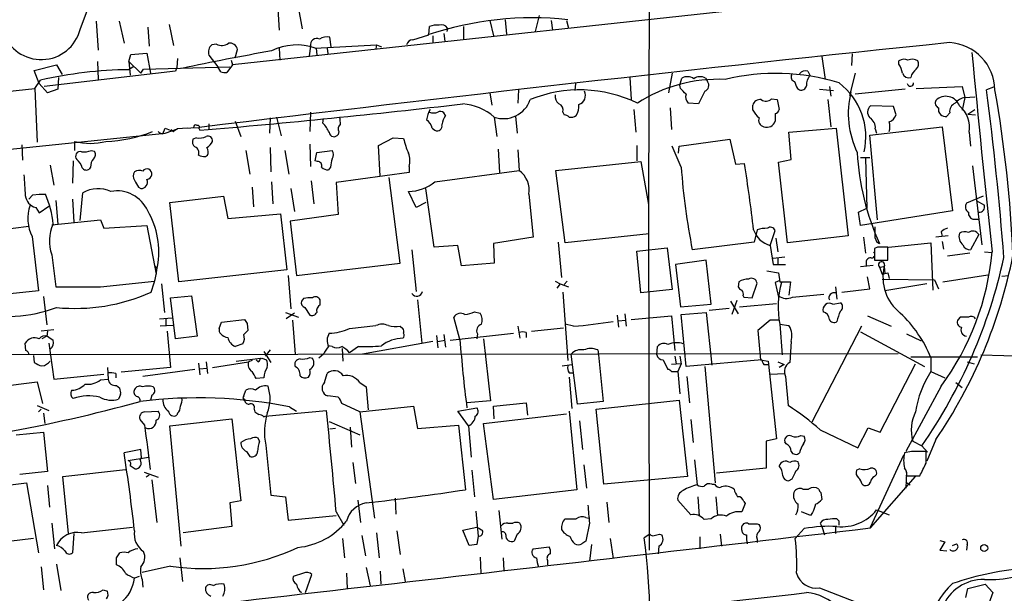
# Model space of a CAD drawing. Extents: x 9 to 1056, y 1013 to 1887.
# Drawn here: x 227 to 347, y 1515 to 1585 of the extents above; entities that cross this region are included whole.
import ezdxf

# ---------------------------------------------------------------- set-up
doc = ezdxf.new("R2010")
doc.units = 0
doc.header["$MEASUREMENT"] = 0
doc.layers.add('MAIN', color=5, linetype='CONTINUOUS')

msp = doc.modelspace()

# ---------------------------------------------------------------- linework, layer by layer
at = {"layer": 'MAIN'}
for p, q in [((304.038, 1607.0983), (303.8687, 1562.479)), ((338.9207, 1588.8103), (253.238, 1579.497)), ((234.696, 1583.815), (236.0507, 1587.5403)), ((258.7413, 1586.2703), (258.9107, 1583.7303)), ((261.1967, 1586.7783), (261.7047, 1583.8996)), ((236.6433, 1584.831), (236.8973, 1581.275)), ((239.4373, 1584.831), (240.03, 1582.1216)), ((245.5333, 1584.4076), (246.0413, 1581.8676)), ((284.5647, 1584.9156), (284.988, 1583.053)), ((286.4273, 1585.0003), (286.5967, 1583.2223)), ((290.576, 1585.5083), (290.068, 1583.561)), ((292.0153, 1584.9156), (292.1847, 1583.7303)), ((293.878, 1584.9156), (294.132, 1583.9843)), ((242.9087, 1584.069), (243.078, 1581.783)), ((277.114, 1583.1376), (277.1987, 1584.1536)), ((278.9767, 1583.307), (279.0613, 1582.3756)), ((279.4, 1583.9843), (279.3153, 1583.561)), ((281.3473, 1584.1536), (281.3473, 1582.6296)), ((251.2907, 1582.037), (250.698, 1581.9523)), ((265.2607, 1581.6983), (265.0913, 1582.8836)), ((275.1667, 1582.545), (277.114, 1583.1376)), ((277.622, 1583.053), (277.622, 1582.2063)), ((240.8767, 1580.767), (242.824, 1580.9363)), ((242.824, 1580.9363), (243.2473, 1578.481)), ((253.5767, 1580.3436), (253.8307, 1581.3596)), ((258.9107, 1581.529), (258.9953, 1580.0896)), ((262.7207, 1581.783), (262.5513, 1580.5976)), ((263.3133, 1581.529), (270.764, 1581.9523)), ((263.398, 1581.529), (263.4827, 1580.6823)), ((264.7527, 1581.529), (264.8373, 1580.8516)), ((270.764, 1581.9523), (270.6793, 1581.4443)), ((270.764, 1581.9523), (271.3567, 1581.6983)), ((328.676, 1580.8516), (328.5913, 1579.4123)), ((236.8127, 1579.9203), (236.8973, 1577.719)), ((240.6227, 1579.9203), (240.8767, 1580.767)), ((240.6227, 1579.9203), (240.792, 1578.227)), ((240.6227, 1579.9203), (242.062, 1578.481)), ((246.5493, 1580.259), (246.4647, 1579.1583)), ((250.3593, 1580.6823), (251.46, 1579.243)), ((253.0687, 1580.0896), (253.238, 1579.497)), ((324.9507, 1580.513), (325.374, 1577.719)), ((334.3487, 1579.5816), (334.3487, 1580.005)), ((229.108, 1578.8196), (231.8173, 1579.497)), ((229.7007, 1577.211), (229.108, 1578.8196)), ((246.2953, 1578.735), (230.2933, 1576.8723)), ((231.8173, 1579.497), (232.4947, 1578.3116)), ((241.1307, 1579.243), (240.6227, 1578.9043)), ((242.062, 1578.481), (242.4007, 1578.989)), ((242.4007, 1578.989), (252.8993, 1579.243)), ((246.4647, 1579.1583), (246.2953, 1578.735)), ((251.7987, 1578.6503), (251.46, 1579.243)), ((253.238, 1579.497), (252.5607, 1578.5656)), ((306.7473, 1578.481), (306.324, 1576.1103)), ((323.2573, 1578.735), (323.5113, 1578.227)), ((329.0147, 1578.481), (328.3373, 1575.7716)), ((229.1927, 1576.6183), (229.87, 1577.6343)), ((232.0713, 1577.973), (231.9867, 1576.5336)), ((301.5827, 1577.973), (301.752, 1575.2636)), ((307.6787, 1577.0416), (307.9327, 1577.8883)), ((310.8113, 1577.8883), (311.0653, 1577.465)), ((157.3953, 1569.2523), (229.1927, 1576.6183)), ((229.1927, 1576.6183), (229.4467, 1570.099)), ((230.7167, 1576.1103), (229.7007, 1577.211)), ((231.9867, 1576.5336), (230.7167, 1576.1103)), ((284.5647, 1576.1103), (284.8187, 1574.5863)), ((288.036, 1576.449), (287.9513, 1574.8403)), ((294.9787, 1577.211), (294.894, 1576.3643)), ((307.7633, 1576.6183), (307.6787, 1577.0416)), ((310.7267, 1576.2796), (309.9647, 1574.7556)), ((321.9873, 1576.6183), (322.2413, 1576.449)), ((324.6967, 1576.5336), (326.39, 1576.3643)), ((325.882, 1576.8723), (326.0513, 1575.687)), ((335.1107, 1576.5336), (329.0147, 1575.941)), ((336.4653, 1576.6183), (342.0533, 1576.8723)), ((342.0533, 1576.8723), (342.392, 1575.5176)), ((345.8633, 1576.7876), (345.0167, 1576.449)), ((309.9647, 1574.7556), (308.6947, 1574.8403)), ((318.8547, 1575.3483), (319.532, 1575.2636)), ((319.532, 1575.2636), (319.786, 1574.0783)), ((325.7127, 1575.2636), (326.0513, 1571.9616)), ((342.392, 1575.5176), (342.0533, 1573.9936)), ((342.392, 1575.5176), (343.5773, 1575.6023)), ((262.7207, 1573.7396), (262.636, 1571.369)), ((279.146, 1573.3163), (278.9767, 1573.655)), ((293.4547, 1573.7396), (293.624, 1573.401)), ((302.0907, 1574.0783), (302.3447, 1571.2843)), ((306.4933, 1574.2476), (306.6627, 1571.623)), ((316.5687, 1573.9936), (316.5687, 1574.5863)), ((333.6713, 1574.417), (330.8773, 1574.5016)), ((334.01, 1573.401), (333.6713, 1574.417)), ((340.5293, 1573.655), (340.1907, 1573.2316)), ((342.7307, 1573.4856), (343.5773, 1574.0783)), ((253.5767, 1572.639), (254.254, 1570.7763)), ((257.81, 1573.0623), (257.7253, 1571.1996)), ((258.572, 1573.147), (259.1647, 1570.861)), ((264.2447, 1572.385), (264.3293, 1572.9776)), ((285.0727, 1573.147), (285.4113, 1570.7763)), ((287.6973, 1573.2316), (287.8667, 1571.1996)), ((319.278, 1573.5703), (319.278, 1572.639)), ((342.7307, 1573.4856), (343.662, 1573.401)), ((244.7713, 1571.115), (245.0253, 1571.7923)), ((245.0253, 1571.7923), (246.0413, 1571.369)), ((245.0253, 1571.1996), (246.5493, 1571.7076)), ((245.7873, 1571.623), (246.0413, 1571.369)), ((245.7873, 1571.623), (246.0413, 1571.369)), ((246.5493, 1571.7076), (246.0413, 1571.369)), ((247.7347, 1571.7923), (246.5493, 1571.7076)), ((247.142, 1571.7923), (249.174, 1571.877)), ((249.174, 1571.7076), (249.2587, 1571.5383)), ((250.3593, 1572.3003), (250.3593, 1571.623)), ((266.192, 1571.369), (266.1073, 1571.0303)), ((277.5373, 1571.7923), (277.876, 1571.5383)), ((320.9713, 1571.2843), (326.7287, 1571.7923)), ((321.2253, 1567.9823), (320.9713, 1571.2843)), ((326.7287, 1571.7923), (328.168, 1558.669)), ((330.7927, 1570.9456), (339.598, 1571.9616)), ((331.47, 1571.7076), (331.6393, 1571.1996)), ((339.598, 1571.9616), (340.868, 1561.717)), ((342.9, 1571.2843), (343.0693, 1569.591)), ((130.3867, 1559.177), (245.0253, 1571.1996)), ((234.0187, 1570.1836), (234.0187, 1569.083)), ((248.8353, 1570.607), (248.412, 1570.4376)), ((271.018, 1569.6756), (272.796, 1570.607)), ((272.796, 1570.607), (274.066, 1570.5223)), ((307.594, 1569.591), (313.7747, 1570.4376)), ((313.7747, 1570.4376), (314.452, 1567.3896)), ((331.724, 1560.6163), (330.7927, 1570.9456)), ((227.584, 1569.7603), (227.6687, 1567.8976)), ((236.0507, 1569.083), (236.3893, 1568.9983)), ((254.8467, 1569.083), (255.3547, 1566.2043)), ((257.81, 1569.4216), (257.8947, 1566.4583)), ((259.588, 1569.083), (260.096, 1566.2043)), ((262.636, 1569.845), (262.7207, 1567.1356)), ((263.3133, 1567.813), (263.4827, 1568.829)), ((263.4827, 1568.829), (265.3453, 1569.083)), ((271.1873, 1565.9503), (271.018, 1569.6756)), ((285.5807, 1569.2523), (285.75, 1566.3736)), ((287.9513, 1569.1676), (288.1207, 1566.6276)), ((302.4293, 1569.6756), (302.4293, 1567.813)), ((307.848, 1567.051), (306.7473, 1569.591)), ((307.5093, 1568.7443), (307.594, 1569.591)), ((233.8493, 1567.813), (233.7647, 1565.1036)), ((249.936, 1568.321), (250.19, 1568.4903)), ((263.5673, 1567.7283), (263.3133, 1567.813)), ((292.608, 1566.6276), (302.9373, 1567.7283)), ((302.9373, 1567.7283), (303.8687, 1562.479)), ((319.7013, 1567.6436), (321.2253, 1567.9823)), ((320.802, 1557.8223), (319.7013, 1567.6436)), ((329.692, 1568.2363), (330.7927, 1568.2363)), ((330.2847, 1568.1516), (330.454, 1562.0556)), ((231.0553, 1567.305), (231.4787, 1564.8496)), ((235.966, 1567.051), (235.7967, 1566.797)), ((265.176, 1567.051), (264.922, 1566.7123)), ((274.7433, 1567.1356), (274.7433, 1566.3736)), ((277.876, 1565.273), (288.1207, 1566.6276)), ((293.7087, 1557.8223), (292.608, 1566.6276)), ((314.452, 1567.3896), (315.5527, 1567.4743)), ((343.3233, 1567.2203), (344.424, 1557.5683)), ((257.9793, 1565.273), (258.1487, 1562.5636)), ((262.8053, 1565.3576), (263.144, 1562.5636)), ((274.7433, 1566.3736), (265.8533, 1565.1883)), ((273.6427, 1555.367), (272.288, 1565.781)), ((241.808, 1564.5956), (242.062, 1564.4263)), ((255.6087, 1564.5956), (255.778, 1562.225)), ((260.35, 1564.4263), (260.7733, 1561.6323)), ((265.8533, 1565.1883), (266.1073, 1561.2936)), ((275.59, 1562.1403), (274.6587, 1564.0876)), ((277.7913, 1557.3143), (276.7753, 1564.4263)), ((228.4307, 1563.1563), (228.9387, 1563.6643)), ((228.9387, 1563.6643), (229.7007, 1563.749)), ((228.9387, 1563.6643), (229.7007, 1563.749)), ((229.7007, 1563.749), (230.4627, 1563.749)), ((231.7327, 1562.987), (231.9867, 1560.1083)), ((233.7647, 1563.1563), (233.934, 1560.3623)), ((234.696, 1560.5316), (235.0347, 1563.9183)), ((245.618, 1562.733), (252.1373, 1563.495)), ((252.1373, 1563.495), (252.6453, 1560.7856)), ((289.306, 1563.749), (289.814, 1558.4996)), ((344.5933, 1563.495), (342.5613, 1562.6483)), ((343.7467, 1562.987), (344.7627, 1562.3943)), ((229.2773, 1562.1403), (229.7007, 1561.463)), ((229.7007, 1561.463), (230.886, 1562.3096)), ((246.7187, 1553.081), (245.618, 1562.733)), ((276.7753, 1562.733), (275.59, 1562.1403)), ((303.8687, 1562.479), (303.8687, 1562.0556)), ((303.8687, 1562.479), (303.9533, 1520.3996)), ((329.438, 1561.5476), (330.454, 1562.0556)), ((340.868, 1561.717), (329.692, 1559.939)), ((231.2247, 1560.0236), (237.1513, 1560.6163)), ((237.1513, 1560.6163), (237.5747, 1559.6003)), ((252.6453, 1560.7856), (259.08, 1561.3783)), ((259.08, 1561.3783), (259.842, 1554.5203)), ((266.1073, 1561.2936), (260.2653, 1560.447)), ((260.2653, 1560.447), (261.0273, 1553.843)), ((329.692, 1559.939), (329.438, 1561.5476)), ((343.4927, 1560.701), (344.0853, 1560.701)), ((216.7467, 1558.415), (228.4307, 1559.8543)), ((237.5747, 1559.6003), (242.824, 1559.939)), ((242.824, 1559.939), (243.9247, 1554.0123)), ((317.0767, 1559.431), (316.738, 1557.907)), ((318.6853, 1557.4836), (319.278, 1559.3463)), ((331.47, 1558.415), (331.47, 1559.7696)), ((228.854, 1558.5843), (229.616, 1551.9803)), ((289.814, 1558.4996), (284.988, 1557.7376)), ((303.9533, 1558.923), (293.7087, 1557.8223)), ((319.3627, 1558.415), (319.6167, 1556.7216)), ((328.168, 1558.669), (320.802, 1557.8223)), ((330.0307, 1558.4996), (330.2847, 1556.5523)), ((340.36, 1558.669), (338.836, 1558.4996)), ((339.5133, 1559.177), (339.598, 1558.5843)), ((344.0853, 1558.8383), (343.0693, 1556.9756)), ((275.082, 1556.9756), (275.59, 1551.8956)), ((280.67, 1557.4836), (277.7913, 1557.3143)), ((281.0933, 1555.0283), (280.67, 1557.4836)), ((284.988, 1557.7376), (285.0727, 1555.367)), ((292.862, 1557.907), (293.2853, 1553.589)), ((302.4293, 1556.8063), (306.1547, 1557.2296)), ((306.1547, 1557.2296), (306.7473, 1552.1496)), ((316.738, 1557.907), (309.2027, 1556.9756)), ((318.6853, 1557.4836), (319.024, 1555.1976)), ((331.724, 1557.3143), (331.3853, 1557.145)), ((331.3853, 1557.145), (331.3853, 1555.7056)), ((332.994, 1555.7056), (332.994, 1557.3143)), ((333.0787, 1557.3143), (338.2433, 1557.8223)), ((338.2433, 1557.8223), (338.4973, 1552.065)), ((339.598, 1557.9916), (339.7673, 1557.0603)), ((231.2247, 1556.383), (231.7327, 1552.4883)), ((302.9373, 1551.7263), (302.4293, 1556.8063)), ((310.896, 1555.7056), (307.1707, 1555.1976)), ((311.4887, 1550.3716), (310.896, 1555.7056)), ((319.024, 1555.9596), (320.4633, 1556.129)), ((319.6167, 1555.9596), (319.6167, 1555.1976)), ((331.3853, 1555.7056), (332.994, 1555.7056)), ((342.9847, 1556.5523), (340.2753, 1556.2136)), ((344.7627, 1556.7216), (345.694, 1556.637)), ((243.7553, 1555.0283), (244.0093, 1554.6896)), ((259.842, 1554.5203), (246.7187, 1553.081)), ((261.0273, 1553.843), (273.6427, 1555.367)), ((285.0727, 1555.367), (281.0933, 1555.0283)), ((307.1707, 1555.1976), (307.7633, 1550.033)), ((319.024, 1555.1976), (320.548, 1555.1976)), ((329.692, 1554.9436), (331.216, 1555.113)), ((330.3693, 1555.4516), (330.3693, 1555.0283)), ((331.978, 1554.859), (332.5707, 1554.9436)), ((331.978, 1554.859), (332.3167, 1554.0123)), ((332.5707, 1554.9436), (332.6553, 1554.097)), ((260.0113, 1553.843), (260.35, 1549.779)), ((318.262, 1554.4356), (319.7013, 1554.1816)), ((319.8707, 1553.2503), (319.278, 1552.9963)), ((319.7013, 1554.1816), (319.8707, 1553.081)), ((330.7927, 1552.2343), (330.5387, 1553.6736)), ((332.3167, 1553.4196), (338.6667, 1553.335)), ((332.994, 1554.1816), (333.1633, 1553.5043)), ((338.6667, 1553.335), (339.1747, 1552.2343)), ((339.6827, 1553.081), (345.186, 1553.9276)), ((346.8793, 1553.7583), (347.726, 1553.843)), ((231.7327, 1552.4883), (237.1513, 1552.4883)), ((237.1513, 1552.4883), (243.7553, 1553.1656)), ((244.602, 1552.827), (244.9407, 1549.3556)), ((292.5233, 1553.1656), (293.116, 1552.827)), ((293.116, 1552.827), (292.6927, 1552.319)), ((293.116, 1552.827), (294.132, 1552.4883)), ((293.9627, 1553.1656), (293.624, 1552.7423)), ((306.7473, 1552.1496), (302.9373, 1551.7263)), ((314.8753, 1553.081), (314.7907, 1552.4883)), ((316.484, 1551.1336), (317.0767, 1552.9116)), ((319.278, 1552.9963), (319.7013, 1551.2183)), ((319.8707, 1553.081), (321.1407, 1553.081)), ((321.1407, 1553.081), (320.9713, 1551.4723)), ((326.644, 1552.4883), (326.8133, 1550.9643)), ((327.406, 1551.811), (330.7927, 1552.2343)), ((337.7353, 1552.827), (332.6553, 1551.9803)), ((229.616, 1551.9803), (217.5087, 1550.7103)), ((230.2087, 1551.303), (230.632, 1547.8316)), ((245.7027, 1551.1336), (248.2427, 1551.3876)), ((246.2953, 1546.1383), (245.7027, 1551.1336)), ((248.2427, 1551.3876), (248.92, 1546.477)), ((261.874, 1551.049), (261.62, 1550.7103)), ((263.906, 1550.287), (263.906, 1550.8796)), ((275.7593, 1550.8796), (276.2673, 1545.6303)), ((293.4547, 1551.811), (294.0473, 1543.5136)), ((315.3833, 1551.3876), (315.468, 1551.2183)), ((315.468, 1551.2183), (316.484, 1551.1336)), ((321.3947, 1551.2183), (325.2047, 1551.557)), ((262.0433, 1549.9483), (262.636, 1549.017)), ((307.7633, 1550.033), (311.4887, 1550.3716)), ((311.2347, 1549.6096), (313.69, 1549.8636)), ((313.8593, 1550.7103), (314.7907, 1549.1863)), ((314.6213, 1550.795), (314.0287, 1549.1016)), ((314.96, 1550.033), (319.4473, 1550.4563)), ((326.3053, 1550.3716), (327.2367, 1550.541)), ((244.348, 1548.5936), (245.872, 1548.6783)), ((245.11, 1548.5936), (245.11, 1547.747)), ((251.8833, 1548.1703), (254.6773, 1548.509)), ((259.6727, 1549.3556), (261.2813, 1548.763)), ((260.5193, 1549.1016), (259.7573, 1548.5936)), ((260.7733, 1549.271), (260.5193, 1549.1016)), ((280.924, 1546.0536), (280.162, 1548.763)), ((282.702, 1549.4403), (283.3793, 1549.271)), ((300.0587, 1549.017), (300.228, 1547.5776)), ((300.99, 1549.1863), (301.1593, 1547.6623)), ((301.752, 1548.509), (306.6627, 1548.9323)), ((306.6627, 1548.9323), (307.086, 1544.699)), ((307.848, 1549.1016), (310.896, 1549.3556)), ((308.4407, 1542.7516), (307.848, 1549.1016)), ((310.896, 1549.3556), (311.5733, 1542.921)), ((330.5387, 1548.9323), (333.4173, 1547.6623)), ((341.7993, 1548.763), (341.5453, 1548.509)), ((245.9567, 1547.747), (244.4327, 1547.6623)), ((251.6293, 1547.4083), (251.8833, 1548.1703)), ((255.016, 1548.001), (255.1007, 1547.1543)), ((260.5193, 1548.4243), (260.858, 1544.2756)), ((267.462, 1547.4083), (270.6793, 1547.747)), ((273.6427, 1547.6623), (273.9813, 1547.4083)), ((287.9513, 1547.6623), (288.2053, 1546.223)), ((289.6447, 1547.0696), (293.5393, 1547.493)), ((294.7247, 1547.6623), (293.7087, 1547.9163)), ((300.228, 1548.3396), (301.0747, 1548.4243)), ((318.6853, 1548.4243), (317.1613, 1547.1543)), ((319.7013, 1548.4243), (318.6853, 1548.4243)), ((319.8707, 1547.9163), (320.1247, 1544.191)), ((319.8707, 1547.9163), (320.9713, 1547.747)), ((329.7767, 1547.6623), (323.7653, 1535.9783)), ((231.4787, 1547.239), (229.9547, 1547.0696)), ((230.632, 1546.477), (230.0393, 1546.1383)), ((230.7167, 1547.0696), (230.632, 1546.477)), ((245.2793, 1547.0696), (245.7027, 1542.667)), ((248.92, 1546.477), (246.2953, 1546.1383)), ((278.0453, 1546.5616), (278.2147, 1545.0376)), ((278.9767, 1546.6463), (279.146, 1545.1223)), ((279.7387, 1545.969), (287.4433, 1546.8156)), ((283.0407, 1546.731), (282.956, 1546.1383)), ((283.8027, 1546.1383), (284.6493, 1538.603)), ((288.9673, 1546.9003), (288.9673, 1546.3076)), ((317.1613, 1547.1543), (317.5, 1543.5983)), ((329.692, 1546.985), (337.4813, 1542.7516)), ((335.28, 1546.731), (337.058, 1545.8843)), ((228.092, 1544.699), (228.0073, 1545.6303)), ((230.886, 1545.6303), (231.4787, 1541.2276)), ((254.508, 1545.5456), (253.5767, 1545.207)), ((265.3453, 1545.207), (264.922, 1545.2916)), ((266.7, 1543.429), (266.6153, 1544.953)), ((268.5627, 1545.207), (267.462, 1544.445)), ((277.622, 1545.7996), (269.0707, 1544.2756)), ((278.2147, 1545.7996), (279.0613, 1545.969)), ((304.8847, 1544.191), (304.9693, 1545.207)), ((321.2253, 1545.7996), (321.056, 1543.2596)), ((206.8407, 1544.191), (334.264, 1544.3603)), ((229.0233, 1544.1063), (229.108, 1543.2596)), ((253.6613, 1543.429), (256.6247, 1543.7676)), ((256.794, 1543.7676), (257.3867, 1543.5983)), ((257.048, 1544.6143), (257.8947, 1543.2596)), ((257.81, 1544.7836), (257.2173, 1544.0216)), ((262.636, 1543.8523), (262.9747, 1543.7676)), ((264.3293, 1544.2756), (263.7367, 1543.7676)), ((295.2327, 1538.1796), (294.4707, 1544.2756)), ((297.688, 1544.7836), (297.7727, 1544.191)), ((297.7727, 1544.191), (298.3653, 1538.5183)), ((307.086, 1544.0216), (307.2553, 1543.0903)), ((307.6787, 1544.0216), (307.848, 1543.0903)), ((335.788, 1543.937), (343.916, 1543.937)), ((338.2433, 1543.8523), (338.2433, 1542.159)), ((344.3393, 1544.191), (353.822, 1543.937)), ((237.998, 1542.667), (238.0827, 1541.2276)), ((245.7027, 1542.667), (239.6913, 1542.0743)), ((249.0893, 1543.175), (249.2587, 1541.7356)), ((249.2587, 1542.4976), (250.1053, 1542.5823)), ((250.0207, 1543.3443), (250.19, 1541.905)), ((250.7827, 1542.667), (255.1853, 1543.3443)), ((255.6087, 1543.5136), (255.1853, 1543.3443)), ((256.3707, 1543.3443), (256.1167, 1543.5983)), ((293.37, 1542.8363), (294.5553, 1543.0056)), ((305.6467, 1543.5983), (306.2393, 1542.413)), ((307.848, 1543.0903), (306.6627, 1543.0056)), ((307.848, 1543.0903), (307.4247, 1542.159)), ((317.6693, 1543.5983), (308.4407, 1542.7516)), ((310.7267, 1542.7516), (311.9967, 1528.6123)), ((317.5, 1543.5983), (318.4313, 1543.429)), ((317.9233, 1543.0056), (318.4313, 1543.0056)), ((318.4313, 1543.429), (319.4473, 1533.9463)), ((319.6167, 1543.3443), (320.3787, 1543.0056)), ((320.3787, 1543.0056), (319.786, 1542.667)), ((332.0627, 1534.793), (336.3807, 1543.0903)), ((342.646, 1543.3443), (343.4927, 1543.0903)), ((231.4787, 1541.2276), (237.5747, 1541.8203)), ((239.014, 1541.905), (239.014, 1541.397)), ((248.666, 1542.413), (242.316, 1541.5663)), ((257.048, 1541.397), (256.1167, 1541.3123)), ((264.414, 1540.8043), (264.7527, 1541.905)), ((294.2167, 1541.9896), (294.7247, 1541.9896)), ((294.2167, 1541.4816), (294.5553, 1537.6716)), ((306.6627, 1542.159), (307.4247, 1542.159)), ((307.4247, 1542.159), (307.6787, 1539.4496)), ((308.5253, 1541.5663), (308.864, 1538.349)), ((318.6853, 1541.8203), (320.4633, 1541.905)), ((320.548, 1541.5663), (320.8867, 1538.0103)), ((338.2433, 1542.159), (339.9367, 1541.397)), ((223.774, 1540.2116), (229.4467, 1540.889)), ((229.4467, 1540.889), (230.124, 1538.2643)), ((237.1513, 1541.143), (238.0827, 1541.2276)), ((239.0987, 1540.4656), (239.522, 1540.127)), ((268.732, 1540.8043), (269.494, 1540.2963)), ((269.494, 1540.2963), (269.748, 1537.5023)), ((339.5133, 1540.381), (335.1953, 1532.4223)), ((341.2913, 1540.8043), (342.0533, 1540.2116)), ((239.6067, 1539.365), (239.3527, 1538.7723)), ((243.4167, 1539.2803), (243.2473, 1538.6876)), ((254.5927, 1539.1956), (254.8467, 1539.873)), ((266.1073, 1539.0263), (264.8373, 1539.1956)), ((229.4467, 1538.0103), (230.886, 1537.4176)), ((260.1807, 1537.841), (261.0273, 1537.333)), ((268.732, 1537.2483), (266.5307, 1538.2643)), ((268.732, 1537.2483), (275.2513, 1537.9256)), ((275.2513, 1537.9256), (275.7593, 1535.2163)), ((280.67, 1537.333), (282.956, 1537.7563)), ((284.6493, 1538.603), (281.7707, 1538.349)), ((284.988, 1537.9256), (288.9673, 1538.349)), ((285.0727, 1536.4016), (284.988, 1537.9256)), ((288.9673, 1538.349), (289.1367, 1536.825)), ((298.3653, 1538.5183), (295.2327, 1538.1796)), ((297.5187, 1537.587), (307.594, 1538.6876)), ((307.594, 1538.6876), (308.61, 1529.3743)), ((229.9547, 1537.587), (229.616, 1537.2483)), ((230.2087, 1537.079), (230.378, 1535.809)), ((242.57, 1537.2483), (244.1787, 1537.333)), ((246.5493, 1537.079), (246.4647, 1536.825)), ((255.8627, 1537.587), (255.9473, 1537.2483)), ((257.048, 1536.6556), (257.2173, 1536.7403)), ((257.2173, 1536.7403), (264.668, 1537.4176)), ((268.732, 1537.2483), (270.51, 1524.2943)), ((281.94, 1535.555), (280.67, 1537.333)), ((283.8027, 1535.809), (293.878, 1536.9943)), ((294.2167, 1537.333), (295.148, 1527.7656)), ((298.45, 1528.443), (297.5187, 1537.587)), ((242.57, 1535.6396), (241.9773, 1536.317)), ((245.618, 1535.555), (253.1533, 1536.4016)), ((246.9727, 1520.9076), (245.618, 1535.555)), ((253.1533, 1536.4016), (254.254, 1526.411)), ((265.0067, 1536.063), (268.732, 1534.4543)), ((267.5467, 1535.3856), (267.716, 1532.9303)), ((275.7593, 1535.2163), (280.7547, 1535.6396)), ((280.7547, 1535.6396), (281.6013, 1527.7656)), ((281.94, 1535.555), (282.2787, 1531.745)), ((284.988, 1526.5803), (283.8027, 1535.809)), ((295.4867, 1536.1476), (295.8253, 1532.6763)), ((309.0333, 1536.317), (309.2873, 1533.523)), ((329.3533, 1532.8456), (330.6233, 1535.301)), ((330.6233, 1535.301), (332.0627, 1534.793)), ((226.9067, 1534.4543), (230.2087, 1534.793)), ((230.2087, 1534.793), (230.7167, 1529.967)), ((265.7687, 1535.2163), (265.0913, 1535.1316)), ((322.4107, 1534.3696), (322.834, 1534.285)), ((324.7813, 1535.047), (329.3533, 1532.8456)), ((256.54, 1533.6923), (256.3707, 1534.031)), ((257.302, 1533.1843), (257.8947, 1527.0883)), ((319.4473, 1533.9463), (318.1773, 1533.6923)), ((318.1773, 1533.6923), (318.1773, 1530.3903)), ((320.6327, 1533.3536), (320.4633, 1533.6076)), ((336.042, 1533.6923), (337.1427, 1533.0996)), ((337.1427, 1533.0996), (337.82, 1532.3376)), ((338.836, 1533.8616), (337.7353, 1531.237)), ((242.062, 1532.6763), (240.03, 1532.253)), ((240.538, 1531.3216), (242.9933, 1531.745)), ((242.1467, 1531.6603), (242.062, 1532.6763)), ((254.9313, 1532.4223), (255.3547, 1531.8296)), ((330.8773, 1523.1936), (334.9413, 1531.999)), ((335.8727, 1532.4223), (335.026, 1532.253)), ((337.6507, 1530.983), (337.6507, 1532.4223)), ((240.792, 1530.729), (241.3847, 1530.3056)), ((241.9773, 1531.4063), (242.1467, 1531.6603)), ((267.8853, 1531.0676), (268.224, 1528.5276)), ((295.9947, 1530.8136), (296.3333, 1527.935)), ((309.4567, 1531.4063), (309.7953, 1528.3583)), ((230.7167, 1529.967), (227.33, 1529.6283)), ((232.5793, 1529.3743), (240.1993, 1530.221)), ((233.2567, 1522.4316), (232.5793, 1529.3743)), ((242.4853, 1529.8823), (244.1787, 1529.2896)), ((243.078, 1529.5436), (242.7393, 1529.2896)), ((282.3633, 1530.1363), (282.702, 1526.919)), ((308.61, 1529.3743), (298.45, 1528.443)), ((318.1773, 1530.3903), (312.166, 1529.7976)), ((329.6073, 1530.3056), (329.184, 1530.1363)), ((330.8773, 1523.109), (336.3807, 1529.3743)), ((331.3853, 1529.3743), (331.6393, 1529.6283)), ((335.28, 1529.8823), (335.1953, 1527.935)), ((335.28, 1529.459), (336.8887, 1529.459)), ((220.726, 1527.681), (228.1767, 1528.6123)), ((228.1767, 1528.6123), (229.616, 1520.061)), ((230.7167, 1528.2736), (230.9707, 1525.649)), ((243.4167, 1528.951), (244.0093, 1523.7863)), ((311.5733, 1528.443), (311.912, 1528.443)), ((321.31, 1529.0356), (320.9713, 1528.8663)), ((329.8613, 1528.443), (330.1153, 1528.2736)), ((335.1953, 1528.697), (335.7033, 1528.3583)), ((257.8947, 1527.0883), (259.6727, 1526.919)), ((259.6727, 1526.919), (260.0113, 1524.0403)), ((295.148, 1527.7656), (284.988, 1526.5803)), ((309.88, 1526.919), (310.0493, 1524.5483)), ((312.0813, 1526.919), (312.2507, 1524.633)), ((322.6647, 1527.8503), (323.342, 1527.8503)), ((324.866, 1527.427), (324.9507, 1526.5803)), ((254.254, 1526.411), (252.8993, 1526.157)), ((252.8993, 1526.157), (253.1533, 1523.2783)), ((268.478, 1526.4956), (268.8167, 1523.7863)), ((273.05, 1526.7496), (273.1347, 1524.8023)), ((298.7887, 1526.2416), (299.0427, 1523.7863)), ((309.0333, 1524.7176), (307.4247, 1526.4956)), ((315.6373, 1526.0723), (315.214, 1525.0563)), ((315.468, 1526.3263), (315.6373, 1526.0723)), ((260.0113, 1524.0403), (265.8533, 1524.633)), ((265.8533, 1525.0563), (266.7847, 1523.4476)), ((282.8713, 1525.141), (283.1253, 1522.093)), ((285.6653, 1525.2256), (286.004, 1521.7543)), ((323.596, 1524.633), (322.4953, 1525.0563)), ((323.85, 1524.9716), (323.596, 1524.633)), ((331.6393, 1525.3103), (333.1633, 1524.7176)), ((231.2247, 1523.7016), (231.5633, 1520.569)), ((286.766, 1523.7016), (287.3587, 1523.7016)), ((296.2487, 1524.379), (296.5873, 1524.2943)), ((296.672, 1523.7016), (296.2487, 1521.5003)), ((311.4887, 1524.2096), (310.642, 1524.125)), ((317.0767, 1523.617), (317.3307, 1523.5323)), ((324.7813, 1523.7016), (324.9507, 1523.2783)), ((327.0673, 1523.9556), (326.8133, 1524.2096)), ((233.934, 1522.4316), (233.7647, 1520.061)), ((234.8653, 1522.5163), (241.046, 1523.1936)), ((253.1533, 1523.2783), (247.2267, 1522.5163)), ((268.986, 1522.1776), (269.4093, 1519.7223)), ((270.764, 1522.5163), (271.1027, 1519.4683)), ((273.2193, 1522.7703), (273.6427, 1519.8916)), ((281.2627, 1522.855), (282.956, 1523.1936)), ((282.0247, 1520.9923), (281.2627, 1522.855)), ((283.1253, 1522.093), (282.956, 1521.077)), ((287.8667, 1522.347), (287.528, 1521.5003)), ((304.038, 1522.347), (303.3607, 1521.9236)), ((305.2233, 1522.347), (305.4773, 1522.2623)), ((312.5893, 1522.347), (312.7587, 1520.9076)), ((315.214, 1522.855), (315.214, 1523.2783)), ((322.834, 1523.0243), (321.7333, 1521.839)), ((324.9507, 1523.2783), (325.2893, 1522.2623)), ((326.644, 1523.2783), (326.644, 1522.4316)), ((229.0233, 1521.839), (221.6573, 1520.9076)), ((266.6153, 1521.839), (266.8693, 1519.4683)), ((282.956, 1521.077), (282.0247, 1520.9923)), ((296.926, 1521.077), (296.672, 1519.045)), ((299.212, 1521.839), (299.5507, 1519.3836)), ((305.1387, 1520.9076), (305.054, 1519.9763)), ((310.134, 1522.0083), (310.134, 1520.569)), ((317.0767, 1521.7543), (317.0767, 1521.331)), ((339.344, 1521.585), (339.9367, 1521.4156)), ((339.9367, 1521.4156), (339.344, 1520.3996)), ((340.868, 1520.9923), (341.376, 1521.1616)), ((342.646, 1521.077), (342.5613, 1520.3996)), ((239.0987, 1519.4683), (239.522, 1520.061)), ((289.814, 1520.569), (291.7613, 1520.823)), ((339.344, 1520.3996), (340.1907, 1520.315)), ((231.8173, 1518.7063), (232.3253, 1515.489)), ((246.8033, 1519.4683), (247.142, 1516.5896)), ((283.3793, 1519.553), (283.464, 1517.6056)), ((286.1733, 1519.4683), (286.258, 1517.9443)), ((291.592, 1519.1296), (291.592, 1518.6216)), ((229.9547, 1518.3676), (230.2087, 1515.5736)), ((245.7027, 1518.4523), (242.2313, 1517.6903)), ((261.874, 1517.6056), (260.604, 1517.1823)), ((262.128, 1515.235), (262.89, 1517.4363)), ((267.1233, 1517.6056), (267.208, 1515.743)), ((269.494, 1518.283), (270.002, 1516.0816)), ((271.1873, 1517.8596), (271.272, 1516.251)), ((273.9813, 1518.1136), (274.2353, 1516.5896)), ((241.8927, 1517.1823), (241.3, 1517.013)), ((242.2313, 1516.8436), (242.316, 1515.9123)), ((342.7307, 1515.743), (344.8473, 1516.251)), ((344.8473, 1516.251), (345.7787, 1515.235)), ((237.49, 1515.5736), (237.998, 1515.4043)), ((324.6967, 1515.8276), (337.566, 1510.8323)), ((342.4767, 1514.6423), (342.7307, 1515.743)), ((345.7787, 1515.235), (344.8473, 1512.695))]:
    msp.add_line(p, q, dxfattribs=at)
msp.add_circle((344.7288, 1520.6537), 0.4246, dxfattribs=at)
for centre, radius, start, end in [((289.767, 1545.435), 39.7962, 83.825573, 108.667371), ((229.9465, 1585.0472), 4.9068, 198.672012, 345.455958), ((278.0878, 1582.1639), 2.1793, 82.188537, 114.077541), ((278.6802, 1583.5185), 0.8573, 32.907883, 110.212647), ((848.2416, -3317.2986), 4925.7406, 95.916172, 96.9855953), ((251.9454, 1583.1836), 1.3204, 240.273957, 306.456793), ((252.9341, 1581.2404), 0.9045, 7.572876, 103.04067), ((263.4827, 1581.9311), 0.7762, 64.138071, 190.998711), ((264.7525, 1581.2755), 1.6434, 78.102723, 124.515885), ((275.1912, 1581.7273), 0.8181, 91.716188, 164.035363), ((340.1757, 1576.3593), 5.8577, 0.877417, 86.539226), ((311.8029, 1274.2283), 311.6451, 99.945306, 101.99078), ((251.5887, 1581.0346), 1.2789, 134.144619, 195.99032), ((261.0399, 1575.1616), 6.7611, 70.351534, 116.915613), ((1947.0509, 1730.8023), 1610.7911, 185.3354229, 186.2041611), ((334.9836, 1578.9466), 1.2342, 67.832221, 120.958184), ((335.9463, 1578.7058), 1.4703, 62.08247, 109.756053), ((335.925, 1579.6012), 0.8165, 311.430165, 29.638699), ((241.0669, 1528.9884), 49.9179, 90.50986, 102.962097), ((252.3493, 1580.1338), 1.5824, 249.637627, 277.677432), ((319.3622, 1552.5044), 25.961, 72.734766, 103.771923), ((322.9611, 1577.9305), 0.8574, 69.787353, 147.092117), ((331.6262, 1577.9028), 3.1985, 10.414759, 31.659608), ((335.541, 1578.749), 0.8144, 199.213679, 287.656219), ((337.651, 1577.4648), 1.9311, 127.879928, 164.741759), ((312.3534, 1559.5835), 18.1544, 87.38401, 122.818738), ((308.5873, 1576.7414), 1.3206, 53.544873, 119.715821), ((310.1567, 1576.7414), 1.3206, 60.284179, 126.455127), ((310.4219, 1577.0077), 0.7894, 292.715347, 35.403516), ((321.7968, 1578.0153), 0.5699, 148.672427, 254.937113), ((533.4713, 1661.683), 227.9506, 201.682146, 201.911352), ((325.2049, 1576.957), 2.1169, 143.134433, 180), ((322.0958, 1570.7426), 8.2254, 347.152355, 52.813858), ((335.7432, 1577.2758), 0.384, 189.714973, 2.955541), ((295.522, 1560.4924), 15.9609, 64.01916, 112.262102), ((295.0345, 1575.7726), 1.1613, 288.448991, 25.88546), ((138.7645, 1406.9172), 239.4975, 44.889638, 45.118804), ((322.4583, 1577.0469), 0.6361, 250.052295, 351.874993), ((339.1394, 1573.5725), 10.9513, 166.14483, 205.667249), ((-58.2427, 1524.3064), 406.6165, 4.476698, 7.36763), ((199.6928, 1550.267), 148.6636, 2.325135, 10.143594), ((286.2255, 1576.3863), 3.4383, 250.410406, 340.941637), ((293.6319, 1575.651), 1.1274, 169.508338, 232.575172), ((309.4846, 1575.6022), 1.0975, 162.019049, 223.966292), ((317.449, 1574.3664), 0.9074, 81.399297, 165.974477), ((318.164, 1576.1418), 1.0521, 236.58937, 311.037856), ((339.4709, 1574.8826), 0.7007, 154.974708, 244.992987), ((340.0547, 1573.9025), 1.7648, 19.844696, 133.673011), ((341.636, 1573.8087), 1.1174, 112.594621, 187.906739), ((342.7687, 1573.4826), 2.0696, 100.487343, 139.00263), ((169.1761, 2528.946), 960.7511, 274.7813892, 276.6997033), ((281.0099, 1572.1307), 4.2048, 152.40748, 170.72652), ((277.7067, 1575.1792), 1.5266, 250.563296, 289.436704), ((278.5413, 1573.2073), 0.6245, 45.797976, 121.531771), ((280.6808, 1568.061), 6.7198, 49.188495, 85.032291), ((292.6785, 1573.9865), 0.8145, 342.354751, 70.775352), ((292.9971, 1574.5526), 2.4078, 329.106027, 2.818557), ((319.2776, 1575.4327), 3.0674, 207.979423, 230.602432), ((319.1935, 1574.1628), 0.5985, 278.116564, 351.883436), ((331.5546, 1573.7397), 1.0194, 131.635873, 221.640073), ((340.0073, 1574.0642), 0.8526, 167.577617, 282.422383), ((339.6332, 1571.9078), 3.3257, 349.194507, 51.253286), ((263.5217, 1572.4272), 2.8475, 355.738336, 14.642376), ((275.9287, 1571.4537), 1.6439, 11.886863, 55.491118), ((281.8699, 1571.637), 3.1999, 148.345929, 169.582729), ((293.5644, 1572.4435), 0.9594, 47.162672, 86.438195), ((294.4285, 1574.2895), 1.162, 259.497569, 303.115652), ((318.0894, 1572.7609), 0.8164, 158.334131, 258.260626), ((318.2773, 1572.9469), 1.047, 250.237579, 342.897673), ((330.1152, 1571.8769), 1.3653, 352.877066, 60.250434), ((332.6129, 1573.9514), 1.5016, 291.502403, 338.497598), ((331.1322, 1571.9617), 2.1158, 343.732105, 16.265296), ((237.3058, 1586.8513), 16.6759, 271.796897, 291.80964), ((244.8301, 1572.0705), 0.9573, 227.120783, 266.478547), ((248.7507, 1571.9334), 0.2602, 49.410647, 192.519254), ((248.9764, 1571.877), 0.2602, 319.39393, 102.519254), ((261.5222, 1569.6862), 3.8335, 24.637661, 44.749525), ((265.6014, 1571.3495), 0.5982, 186.256641, 327.749929), ((266.6807, 1571.7115), 0.5968, 122.358529, 215.024269), ((278.1551, 1572.0572), 0.5892, 241.725589, 15.592811), ((235.9237, 1577.169), 7.2405, 254.745714, 285.254286), ((249.1599, 1570.1413), 0.8045, 158.38772, 232.124392), ((249.1739, 1572.4705), 1.894, 259.701647, 296.556934), ((250.2535, 1570.2894), 0.5397, 348.694232, 115.553719), ((249.3647, 1570.7621), 1.5315, 298.919791, 337.806065), ((282.1104, 1572.2161), 8.2208, 191.890309, 204.981146), ((234.702, 1568.3634), 0.5741, 73.46905, 221.59624), ((235.1615, 1571.0729), 2.1795, 262.189251, 294.077796), ((235.948, 1568.5689), 0.6157, 305.401383, 44.216978), ((248.4004, 1568.7995), 0.7551, 335.827956, 69.404877), ((249.3811, 1568.8862), 0.9006, 333.921483, 36.475463), ((264.6683, 1568.575), 0.8464, 323.116564, 36.883436), ((361.0572, 1570.7174), 31.8445, 183.399668, 204.054087), ((233.1188, 1566.4793), 1.8949, 14.892851, 52.485426), ((237.3411, 1567.157), 1.3792, 138.715594, 184.407945), ((249.9785, 1570.7353), 2.4147, 248.392463, 268.991501), ((263.6157, 1567.2355), 0.4952, 338.127696, 95.609274), ((274.4418, 1566.0291), 9.322, 167.37246, 173.706438), ((272.1734, 1567.807), 2.6562, 345.358435, 20.663344), ((235.4541, 1567.2857), 0.5968, 212.358529, 305.03213), ((241.9775, 1565.9503), 0.8468, 143.136869, 216.863132), ((241.8816, 1565.618), 1.0219, 64.844235, 124.688416), ((242.8291, 1566.2345), 0.5987, 348.935922, 148.983724), ((264.8253, 1567.6981), 0.9905, 220.787625, 275.602387), ((286.4193, 1564.2437), 2.9288, 350.275562, 54.484382), ((388.3249, 1572.7428), 80.6779, 184.045558, 191.270071), ((144.7912, 1540.0113), 172.9558, 6.446839, 9.136452), ((862.9205, 1607.1745), 636.4081, 183.6987384, 183.927922), ((453.2472, 1692.0299), 246.8725, 210.848186, 211.077349), ((242.0761, 1565.2307), 0.8045, 268.995789, 21.61228), ((242.6546, 1566.2891), 0.7807, 282.531992, 347.460844), ((274.61, 1569.1786), 5.0912, 270.548069, 309.903553), ((236.8883, 1560.7965), 3.6306, 65.023816, 120.700147), ((239.1644, 1560.0617), 4.0939, 23.849517, 100.45794), ((229.6857, 1563.7806), 1.6904, 186.829043, 256.018836), ((219.9609, 1559.1231), 11.4755, 4.92506, 23.772838), ((233.1996, 1560.7875), 4.8722, 160.743918, 206.884807), ((234.4612, 1556.7483), 9.8004, 349.388677, 30.46344), ((343.2237, 1562.2215), 0.788, 147.205358, 238.783105), ((344.0912, 1562.2372), 0.6896, 269.509807, 13.167734), ((343.542, 1561.4348), 0.7354, 171.176833, 266.156387), ((236.121, 1558.027), 5.1649, 156.236087, 198.560184), ((319.5651, 1560.4354), 3.0802, 199.031427, 253.403027), ((318.3464, 1554.7547), 4.8456, 89.996453, 105.190614), ((318.7171, 1559.124), 0.6033, 21.619776, 127.870819), ((340.6809, 1557.9727), 1.6774, 103.993164, 134.113543), ((343.3339, 1558.3831), 0.8786, 31.207586, 126.176006), ((332.2804, 1558.4936), 0.8142, 185.539741, 248.198591), ((342.9973, 1558.6029), 1.3449, 162.487902, 230.288248), ((342.3497, 1557.9497), 1.2338, 67.829513, 120.97411), ((332.359, 1239.8146), 317.5003, 89.885408, 90.114592), ((343.0208, 1557.9275), 0.9531, 202.140777, 272.91674), ((330.8622, 1555.4999), 0.4953, 68.132005, 185.59663), ((330.9761, 1556.4065), 0.4524, 278.977235, 44.149179), ((283.8669, 1569.9444), 64.7754, 325.332807, 347.60857), ((288.7354, 1568.0337), 60.6449, 325.703288, 348.842298), ((313.1432, 1559.6945), 32.6863, 323.780898, 354.781592), ((230.1145, 1556.6851), 14.0876, 339.757987, 352.898946), ((332.2403, 1555.1397), 0.3842, 329.309894, 226.940772), ((337.9331, 1553.6139), 5.5248, 166.073422, 231.819766), ((316.0967, 1551.0492), 2.3707, 90.870102, 121.011837), ((316.3994, 1552.8269), 0.6826, 7.12814, 119.745922), ((290.3259, 1723.4396), 174.5533, 283.919686, 284.148845), ((315.5101, 1552.7844), 0.778, 202.371723, 247.628278), ((314.7906, 1551.5993), 0.6294, 340.344339, 47.723862), ((330.0138, 1550.1211), 10.38, 163.919036, 192.263578), ((234.0285, 1572.8007), 22.9592, 264.473261, 293.904895), ((262.7205, 1547.238), 3.9039, 86.266565, 102.523236), ((263.3451, 1550.6575), 0.6033, 21.602118, 127.882481), ((275.667, 1552.0188), 0.696, 212.813369, 349.804128), ((320.6808, 1552.6316), 1.5833, 231.783832, 296.799703), ((326.4511, 1551.1336), 0.6232, 71.972016, 204.052103), ((225.7872, 1565.939), 17.0899, 256.015634, 290.661481), ((262.2308, 1550.551), 0.6312, 165.382563, 252.71908), ((264.3151, 1549.5392), 0.8524, 118.681808, 192.438404), ((325.9033, 1549.6633), 0.8144, 60.422657, 195.89128), ((326.8557, 1550.033), 0.635, 306.869898, 53.130102), ((381.835, 1632.9222), 152.6259, 213.578058, 213.807262), ((262.8901, 1549.6095), 0.6447, 246.787406, 336.807244), ((281.0057, 1548.2669), 0.9787, 58.525199, 149.54425), ((281.2456, 1552.2937), 3.2036, 274.854391, 297.040159), ((282.1729, 1548.4322), 1.4693, 339.444868, 34.810572), ((324.8605, 1548.4506), 1.0232, 3.272085, 75.307742), ((326.4429, 1548.7311), 0.6032, 201.602118, 307.882481), ((331.4739, 1547.4068), 4.7372, 153.439276, 169.685417), ((323.9198, 1537.9949), 15.4749, 22.241438, 46.775069), ((342.0364, 1548.1703), 0.5966, 145.406893, 263.483743), ((342.3073, 1294.7632), 254.0003, 89.885409, 90.114591), ((343.1578, 1548.274), 0.597, 32.369607, 125.007745), ((252.2222, 1547.1967), 0.6295, 160.359033, 227.717127), ((264.8468, 1552.8599), 6.0464, 271.515388, 295.627611), ((271.4413, 1546.1168), 1.7995, 64.947329, 115.052671), ((273.2615, 1553.457), 5.8072, 259.500834, 273.763737), ((273.1357, 1546.9851), 0.9456, 349.674018, 26.586729), ((283.7886, 1547.112), 0.8393, 106.608358, 206.995494), ((287.7684, 1624.2476), 76.9006, 275.189977, 278.813271), ((318.9858, 1546.4978), 2.3458, 342.684296, 32.176519), ((342.658, 1547.2389), 0.768, 153.831973, 262.76672), ((229.1443, 1544.9165), 1.3425, 65.51578, 147.879709), ((230.4628, 1545.5454), 0.9656, 74.754769, 142.11773), ((358.0672, 1715.5639), 211.6803, 233.014185, 233.243346), ((252.8572, 1547.7895), 1.497, 225, 261.86232), ((254.1428, 1546.6305), 1.5319, 192.168161, 248.313186), ((253.3885, 1546.1854), 1.2894, 330.251812, 20.944034), ((381.8466, 1419.9004), 179.6053, 134.885409, 135.114591), ((266.3587, 1545.9379), 1.6119, 147.008915, 206.964047), ((274.1504, 1541.5828), 4.6433, 92.087072, 126.989344), ((273.7274, 1546.5616), 0.4233, 306.864482, 36.875312), ((417.8016, 1555.8295), 137.2263, 184.085171, 187.568051), ((288.544, 1545.9262), 1.0621, 66.512404, 113.487596), ((230.3992, 1545.6727), 1.038, 309.202026, 16.5861), ((266.7984, 1543.3587), 2.6338, 135.432244, 159.627527), ((265.938, 1546.1384), 1.104, 237.529206, 302.470794), ((265.0916, 1542.4981), 3.0674, 39.397568, 62.020577), ((269.2827, 1567.6087), 22.4133, 268.159123, 275.309431), ((296.8413, 1542.7525), 2.2005, 67.370321, 112.627276), ((305.7555, 1544.578), 1.0069, 61.281451, 141.338414), ((307.2999, 1542.657), 2.9979, 74.481209, 110.718892), ((227.9817, 1544.2585), 0.454, 351.450515, 75.942335), ((256.0738, 1543.8103), 0.5526, 302.502209, 355.567893), ((256.7094, 1544.2352), 0.4752, 259.732898, 280.255238), ((261.4648, 1543.0197), 0.6634, 91.217773, 203.837087), ((261.7472, 1545.8408), 2.1781, 262.17607, 294.083214), ((262.2249, 1543.2354), 0.9195, 296.559477, 35.366724), ((295.6664, 1543.2284), 1.5894, 78.079967, 138.787963), ((305.6113, 1544.339), 0.7415, 191.51299, 272.736234), ((230.5254, 1545.1419), 2.3563, 233.019707, 258.094435), ((229.7899, 1544.431), 1.6141, 278.88866, 321.626253), ((256.1212, 1543.0103), 0.9937, 160.359751, 238.9512), ((259.0386, 1541.4391), 1.991, 141.923103, 181.211591), ((255.1001, 1542.9211), 2.3848, 353.883473, 16.497195), ((260.4207, 1541.8062), 1.0416, 351.431156, 65.176838), ((294.9791, 1542.5824), 0.9658, 164.757889, 217.866658), ((318.6268, 1543.6579), 0.9594, 183.561805, 222.837328), ((321.6486, 1542.159), 1.25, 118.299514, 208.30355), ((238.3368, 1539.6184), 2.3848, 73.502805, 96.116527), ((44.1914, 1414.7379), 246.8469, 30.848162, 31.077349), ((262.0629, 1542.1913), 0.8165, 221.430165, 299.638699), ((261.8525, 1542.0743), 0.8536, 316.020573, 23.378394), ((265.6275, 1541.0199), 1.2445, 30.474182, 134.664674), ((267.0892, 1539.7233), 1.9666, 33.345832, 101.414494), ((306.1967, 1541.8622), 0.5524, 32.493463, 85.577431), ((348.4131, 1535.4931), 12.1597, 146.75675, 171.70064), ((233.5231, 1542.2833), 2.4154, 273.72445, 316.967882), ((235.6668, 1542.9172), 2.3133, 260.593055, 309.919733), ((238.9536, 1541.3304), 0.8769, 186.731975, 279.524625), ((238.0385, 1539.5764), 1.5824, 352.322568, 20.362373), ((241.9773, 1539.619), 0.7572, 63.431565, 153.438333), ((242.951, 1537.9669), 2.4144, 74.751542, 105.248458), ((243.1531, 1539.8463), 0.6244, 294.972544, 46.109565), ((257.2356, 1538.8023), 1.6109, 78.52754, 138.344308), ((253.0371, 1538.8448), 4.7729, 338.28642, 18.775465), ((265.0878, 1540.1215), 0.9592, 134.619892, 254.861187), ((234.2725, 1539.4496), 0.7282, 144.450432, 234.46781), ((235.7211, 1533.9423), 5.2591, 75.175255, 110.849707), ((238.5373, 1541.8476), 3.1816, 242.469263, 284.849982), ((241.8501, 1539.6612), 0.6248, 151.683719, 241.712287), ((241.5352, 1538.6501), 0.4613, 343.399492, 87.664214), ((248.9749, 1481.6278), 57.3192, 78.726177, 97.012228), ((245.7029, 1538.6452), 1.3865, 328.733619, 12.344134), ((254.7408, 1539.0051), 0.2413, 127.862488, 254.742799), ((255.4393, 1538.9203), 1.122, 58.113158, 121.882505), ((264.9041, 1537.8591), 1.6763, 13.988163, 44.129898), ((193.8606, 1711.4459), 179.497, 280.059442, 285.549102), ((246.3095, 1538.6172), 1.546, 174.242205, 236.16603), ((245.9025, 1537.8288), 0.9902, 310.782042, 5.60984), ((255.2561, 1538.7584), 0.579, 178.624295, 271.375705), ((255.4648, 1537.7817), 0.443, 333.926622, 116.084995), ((282.5105, 1537.3084), 0.6317, 295.928187, 45.153917), ((302.4157, 1509.6933), 33.8087, 48.583084, 56.883844), ((242.5841, 1536.5851), 0.6634, 91.217957, 203.837087), ((243.7215, 1536.8588), 0.6587, 287.970034, 46.045652), ((246.126, 1537.4176), 0.6826, 187.119811, 299.750087), ((340.8839, 1664.0904), 152.6537, 236.192759, 236.421922), ((256.3966, 1535.9541), 0.9573, 47.120783, 86.48452), ((264.4773, 1534.8234), 7.3601, 162.153902, 192.867651), ((-682.5512, 1440.3532), 952.1795, 5.1036113, 5.8508485), ((281.4462, 1536.8028), 1.342, 291.590514, 357.330552), ((340.7512, 1535.0379), 4.8977, 153.17179, 195.946681), ((-1111.7258, 1363.6072), 1365.1785, 7.0101652, 7.2393506), ((243.0522, 1536.0905), 0.8839, 243.275513, 9.231086), ((255.9748, 1533.2212), 0.9014, 63.946632, 126.446566), ((321.031, 1533.7659), 0.5894, 61.743362, 195.580834), ((321.7713, 1535.4856), 1.2862, 248.981999, 299.810081), ((322.0249, 1533.889), 0.9008, 323.5321, 26.078638), ((255.3632, 1533.4468), 1.1118, 176.07006, 247.141099), ((255.5342, 1531.8094), 2.139, 92.542842, 126.762753), ((260.503, 1532.2393), 4.221, 159.864971, 177.515164), ((320.2737, 1532.471), 0.9528, 357.070332, 67.86583), ((325.0635, 1531.6179), 2.8928, 143.12931, 167.317588), ((47.544, 1501.6473), 194.904, 6.221732, 9.034526), ((255.6228, 1532.4364), 0.6634, 246.162913, 358.782043), ((321.7934, 1532.6985), 0.6317, 205.928187, 315.153917), ((339.4301, 1531.3216), 4.5015, 168.058768, 191.939986), ((336.7617, 1087.9227), 444.5005, 89.885408, 90.114592), ((240.4675, 1530.9407), 0.3874, 326.880041, 79.51391), ((241.4395, 1530.986), 0.6826, 265.395288, 38.008241), ((320.548, 1530.475), 0.7806, 49.395521, 167.473581), ((318.5019, 1529.5175), 1.7084, 358.037664, 41.267008), ((321.644, 1530.1502), 1.0897, 66.872523, 122.657508), ((321.4096, 1530.7255), 0.788, 301.216895, 32.794642), ((-43.7502, 1720.731), 425.9941, 333.320357, 333.549528), ((320.9361, 1529.6072), 0.7417, 191.525044, 272.720065), ((575.5638, 1402.5437), 283.981, 153.320357, 153.54954), ((329.9319, 1529.84), 0.8045, 158.38772, 232.124392), ((330.1428, 1531.8394), 1.6246, 250.754227, 296.878915), ((331.0213, 1529.7723), 0.6346, 346.883564, 103.116436), ((331.6878, 1528.6182), 0.8143, 111.805329, 174.446932), ((334.377, 1529.713), 0.938, 344.289525, 46.222366), ((311.3778, 1521.9467), 6.604, 103.864539, 119.737779), ((310.4302, 1529.3319), 1.1623, 236.890992, 280.498837), ((311.277, 1527.6951), 0.8045, 68.38772, 142.124392), ((312.5047, 1528.697), 0.6448, 203.197424, 293.197424), ((313.2723, 1526.4869), 1.697, 53.458283, 107.617073), ((328.2359, 1528.0386), 1.675, 13.971531, 44.136456), ((330.2746, 1528.8843), 0.6311, 255.380272, 342.736416), ((230.883, 1863.1349), 339.1827, 276.536457, 278.599743), ((308.5312, 1526.6496), 1.1172, 112.593826, 187.92339), ((316.5883, 1528.3364), 2.3563, 191.905565, 216.980293), ((314.7412, 1526.1781), 0.7417, 11.525044, 92.720065), ((322.7948, 1527.052), 1.2866, 163.055076, 235.820828), ((322.326, 1527.0882), 0.8339, 66.038209, 156.02914), ((323.977, 1526.7493), 1.271, 60.02587, 119.97413), ((325.1622, 1527.8926), 0.5518, 184.396316, 237.536771), ((270.0057, 1523.2288), 2.9726, 99.912291, 165.847823), ((846.935, 1567.1271), 551.9739, 184.283116, 184.5123), ((320.0391, 1525.7338), 2.0487, 330.26275, 7.116344), ((578.0266, 1440.8022), 267.7503, 161.448775, 161.677951), ((323.3824, 1527.8104), 1.9932, 293.861793, 321.891048), ((295.7831, 1523.4049), 1.0797, 64.453148, 131.812468), ((309.3575, 1523.1178), 1.6323, 38.100645, 101.45587), ((312.6762, 1522.9699), 1.7167, 66.843042, 133.767972), ((314.8362, 1522.7727), 2.3146, 80.606045, 129.905089), ((327.3574, 1528.733), 5.4817, 264.303655, 321.363208), ((260.4013, 1529.2709), 8.5696, 275.325662, 321.665452), ((286.6693, 1522.7155), 0.9908, 84.399307, 139.194862), ((287.782, 1522.7287), 1.061, 66.486577, 113.513423), ((287.4554, 1523.1694), 0.9196, 296.570624, 35.363118), ((294.767, 1523.1512), 1.4967, 134.997293, 188.127396), ((294.386, 1862.8593), 338.6504, 269.885409, 270.114592), ((315.7644, 1523.1301), 0.57, 58.677654, 164.930019), ((316.5687, 1777.6168), 254.0003, 269.885409, 270.114592), ((316.886, 1523.109), 0.614, 316.405547, 43.587694), ((325.8394, 1507.2374), 16.0704, 86.525635, 100.778594), ((325.5293, 1523.2923), 0.8527, 77.579062, 151.312851), ((326.4745, 1521.4163), 2.8138, 83.084362, 105.708209), ((200.0673, 1523.7016), 127.0003, 359.885409, 0.114591), ((-3179.1126, 31424.6917), 30106.8875, 276.46582962, 276.69501256), ((234.3432, 1519.7504), 2.8147, 79.310445, 153.818208), ((243.8673, 1522.3743), 2.5977, 171.231367, 235.625979), ((367.9346, 1692.3292), 189.2834, 243.323728, 243.552938), ((283.1889, 1522.601), 0.5119, 262.863879, 29.750435), ((286.0886, 1522.2093), 0.4267, 7.135009, 113.374896), ((287.2317, 1522.1635), 0.7264, 172.183328, 294.073813), ((294.7985, 1523.7226), 1.7038, 207.359146, 253.032762), ((296.7704, 1523.0099), 2.6338, 200.372473, 224.567756), ((304.4191, 1522.6434), 0.4828, 217.873943, 285.239505), ((262.5405, 1691.5638), 174.5169, 283.927616, 284.156831), ((304.7273, 1521.7301), 0.9196, 296.57341, 35.359512), ((315.7925, 1522.8408), 0.5787, 178.593886, 271.406114), ((319.1549, 1521.966), 3.3613, 174.942766, 193.846069), ((317.8242, 1522.0507), 0.8041, 127.857486, 201.629402), ((231.3097, 1519.1302), 1.9301, 37.869776, 74.751911), ((295.3174, 1522.1359), 1.0623, 246.511757, 293.483297), ((380.6773, 1394.3195), 152.6537, 123.578078, 123.807241), ((197.9074, 1509.0812), 106.2324, 356.604354, 6.94345), ((295.3491, 1518.6631), 26.5747, 357.719395, 6.863743), ((341.1219, 1520.823), 0.4233, 306.878017, 53.113861), ((342.265, 1521.2886), 0.4359, 330.953058, 119.058434), ((233.3942, 1520.5372), 0.6034, 201.610947, 307.884145), ((240.03, 1518.5781), 1.5675, 71.089977, 108.910023), ((241.8222, 1518.7014), 1.8702, 93.031305, 133.366393), ((240.9538, 1519.5313), 1.6069, 313.600606, 25.785272), ((249.6633, 1545.259), 27.0977, 261.595543, 295.190117), ((290.3559, 1520.1457), 0.6877, 142.005166, 260.069241), ((292.0789, 1519.4259), 0.57, 105.069981, 211.322346), ((290.7871, 1520.1878), 1.163, 349.521979, 33.105242), ((340.9527, 1520.9075), 0.5986, 224.986465, 315.006769), ((27.4487, 1519.045), 211.6504, 359.885382, 0.114591), ((238.4301, 1516.7932), 1.9468, 24.664142, 69.913802), ((293.3927, 1519.6168), 3.1589, 182.694476, 203.294332), ((242.3511, 1520.2839), 3.4356, 231.220906, 252.18525), ((244.8131, 1517.9018), 2.7903, 170.390155, 202.287207), ((262.2778, 1516.8957), 0.8167, 41.445945, 119.63176), ((324.2635, 1518.2311), 2.4423, 194.839687, 280.217135), ((352.4886, 1482.5548), 35.7237, 93.839146, 108.983224), ((345.3824, 1531.3085), 14.4782, 267.546855, 296.642392), ((236.9112, 1517.4771), 4.4133, 260.989307, 353.963609), ((250.4969, 1515.6055), 0.6033, 52.117519, 158.397882), ((251.7988, 1514.1339), 2.159, 78.695793, 115.559757), ((250.5735, 1515.7152), 1.7334, 328.580463, 18.00534), ((261.4364, 1516.9988), 0.8524, 167.56816, 241.318192), ((262.622, 1516.5004), 1.6141, 188.88866, 231.626253), ((347.4453, 1509.2528), 9.6658, 132.880703, 168.041369), ((344.6792, 1511.3902), 5.4541, 89.122781, 158.689988), ((236.1415, 1514.6846), 0.5741, 73.484297, 221.575527), ((236.4175, 1517.084), 1.8524, 266.508943, 305.377677), ((237.1891, 1515.0084), 0.9006, 323.524537, 26.078517), ((250.8674, 1515.7147), 0.9382, 173.088589, 254.285299), ((-1033.9504, 13281.2289), 11843.9928, 276.3499927, 276.5791753), ((322.6463, 1509.3913), 5.8604, 0.016621, 85.677479)]:
    msp.add_arc(centre, radius, start, end, dxfattribs=at)

doc.saveas('drawing.dxf')
